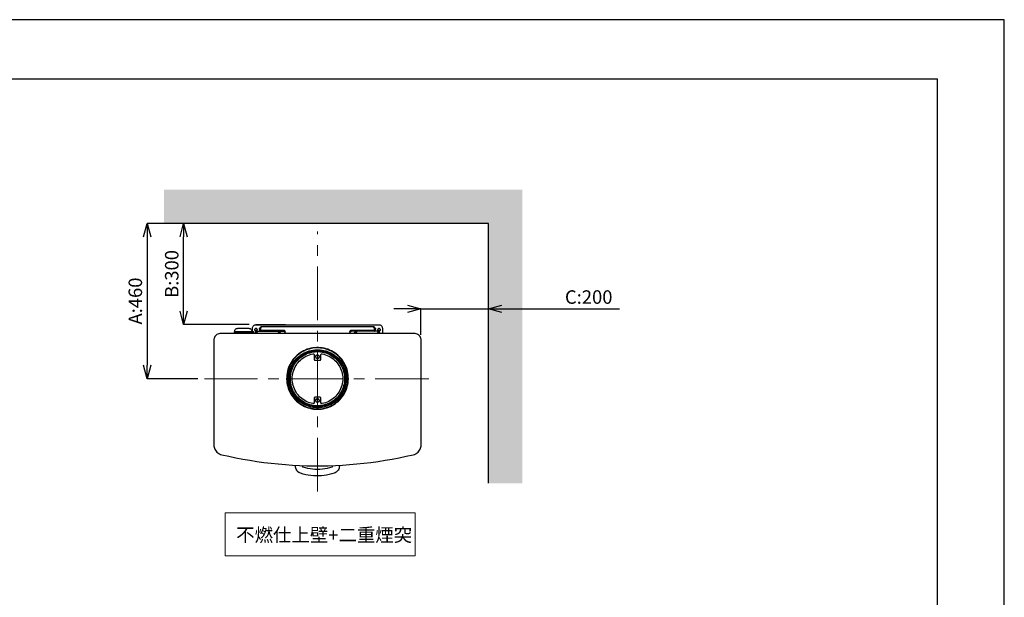
# Model space of a CAD drawing. Units: millimetres. Extents: x 261 to 6201, y 235 to 4435.
# Drawn here: x 3283 to 6201, y 2724 to 4435 of the extents above; entities that cross this region are included whole.
import ezdxf

# ---------------------------------------------------------------- set-up
doc = ezdxf.new("R2010")
doc.units = ezdxf.units.MM
doc.header["$LTSCALE"] = 5
doc.linetypes.add('CENTER', pattern=[50.8, 31.75, -6.35, 6.35, -6.35])
doc.layers.add('_0-2_', color=7, linetype='Continuous')
doc.layers.add('_0-2_3', color=7, linetype='Continuous')
for name, color, linetype, lineweight in [('中心線', 1, 'CENTER', 15), ('図面枠', 6, 'Continuous', 25), ('寸法線', 3, 'Continuous', 15), ('文字', 4, 'Continuous', 15), ('細線', 6, 'Continuous', 9)]:
    doc.layers.add(name, color=color, linetype=linetype, lineweight=lineweight)
doc.styles.add('japanese', font='romans.shx', dxfattribs={"bigfont": 'bigfont.shx'})
doc.dimstyles.new('KIHON', dxfattribs={"dimscale": 10, "dimtxt": 4, "dimasz": 4, "dimexe": 0, "dimexo": 2, "dimgap": 1, "dimtad": 1, "dimdec": 0, "dimdsep": 46, "dimtxsty": 'japanese', "dimblk": 'OPEN30', "dimcen": 2.5, "dimadec": 0, "dimazin": 0, "dimtfac": 1, "dimtdec": 0, "dimtmove": 0, "dimatfit": 0, "dimfxl": 1, "dimarcsym": 0})

# ---------------------------------------------------------------- blocks, each defined once
blk = doc.blocks.new('_Open30')
at = {"color": 0, "linetype": 'ByBlock', "lineweight": -2}
for p, q in [((-1, 0.268), (0, 0)), ((0, 0), (-1, -0.268)), ((0, 0), (-1, 0))]:
    blk.add_line(p, q, dxfattribs=at)
blk = doc.blocks.new('*D10')
at = {"layer": 'Defpoints', "color": 0, "linetype": 'Continuous'}
for p in [(3769.2, 3831.8), (3879.1, 3831.8), (3983.5, 3531.7)]:
    blk.add_point(p, dxfattribs=at)
at = {"layer": '寸法線', "color": 0, "linetype": 'Continuous', "lineweight": -2}
for p, q in [((3859.1, 3831.8), (3769.2, 3831.8)), ((3769.2, 3571.7), (3769.2, 3791.8)), ((3963.5, 3531.7), (3769.2, 3531.7))]:
    blk.add_line(p, q, dxfattribs=at)
at = {"layer": '寸法線', "color": 0, "linetype": 'Continuous', "lineweight": -2, "xscale": 40, "yscale": 40, "zscale": 40}
for p, rotation in [((3769.2, 3831.8), 90), ((3769.2, 3531.7), 270)]:
    blk.add_blockref('_Open30', p, dxfattribs=dict(at, rotation=rotation))
at = {"layer": '寸法線', "color": 0, "linetype": 'Continuous', "insert": (3739.2, 3681.8), "char_height": 40, "attachment_point": 5, "rotation": 90, "style": 'japanese'}
blk.add_mtext('B:300', dxfattribs=at)
blk = doc.blocks.new('*D11')
at = {"layer": 'Defpoints', "color": 0, "linetype": 'Continuous'}
for p in [(3879.1, 3831.8), (3661.3, 3371.4), (3831.4, 3371.4)]:
    blk.add_point(p, dxfattribs=at)
at = {"layer": '寸法線', "color": 0, "linetype": 'Continuous', "lineweight": -2}
for p, q in [((3859.1, 3831.8), (3661.3, 3831.8)), ((3661.3, 3791.8), (3661.3, 3411.4)), ((3811.4, 3371.4), (3661.3, 3371.4))]:
    blk.add_line(p, q, dxfattribs=at)
at = {"layer": '寸法線', "color": 0, "linetype": 'Continuous', "lineweight": -2, "xscale": 40, "yscale": 40, "zscale": 40}
for p, rotation in [((3661.3, 3831.8), 90), ((3661.3, 3371.4), 270)]:
    blk.add_blockref('_Open30', p, dxfattribs=dict(at, rotation=rotation))
at = {"layer": '寸法線', "color": 0, "linetype": 'Continuous', "insert": (3631.3, 3601.6), "char_height": 40, "attachment_point": 5, "rotation": 90, "style": 'japanese'}
blk.add_mtext('A:460', dxfattribs=at)
blk = doc.blocks.new('*D12')
at = {"layer": 'Defpoints', "color": 0, "linetype": 'Continuous'}
for p in [(4672.6, 3578.2), (4472.6, 3481), (4672.6, 3395.8)]:
    blk.add_point(p, dxfattribs=at)
at = {"layer": '寸法線', "color": 0, "linetype": 'Continuous', "lineweight": -2}
for p, q in [((4432.6, 3578.2), (4392.6, 3578.2)), ((4472.6, 3501), (4472.6, 3578.2)), ((4472.6, 3578.2), (4672.6, 3578.2)), ((4672.6, 3415.8), (4672.6, 3578.2)), ((4712.6, 3578.2), (5060.5, 3578.2))]:
    blk.add_line(p, q, dxfattribs=at)
at = {"layer": '寸法線', "color": 0, "linetype": 'Continuous', "lineweight": -2, "xscale": 40, "yscale": 40, "zscale": 40}
blk.add_blockref('_Open30', (4472.6, 3578.2), dxfattribs=at)
at = {"layer": '寸法線', "color": 0, "linetype": 'Continuous', "lineweight": -2, "xscale": 40, "yscale": 40, "zscale": 40, "rotation": 180}
blk.add_blockref('_Open30', (4672.6, 3578.2), dxfattribs=at)
at = {"layer": '寸法線', "color": 0, "linetype": 'Continuous', "insert": (4969.6, 3608.2), "char_height": 40, "attachment_point": 5, "style": 'japanese'}
blk.add_mtext('C:200', dxfattribs=at)

msp = doc.modelspace()

# ---------------------------------------------------------------- hatches: boundary and pattern name
at = {"layer": '細線'}
h = msp.add_hatch(dxfattribs=at)
h.set_pattern_fill('DOTS', color=256, scale=2, style=0)
h.set_pattern_definition([(0, (1395.5854, -6788.0733), (1.5875, 3.175), [0, -3.175])])
h.paths.add_polyline_path([(4772.6121751, 3931.7684454), (3710.6121754, 3931.7684454), (3710.6121754, 3831.7684454), (4672.6121751, 3831.7684454), (4672.6121751, 3061.7262826), (4772.6121751, 3061.7262826)])

# ---------------------------------------------------------------- linework, layer by layer
at = {"layer": '_0-2_', "color": 5, "linetype": 'Continuous'}
for p, q in [((3977.0545621, 3509.9008647), (3921.3345771, 3509.9008647)), ((3977.0545621, 3508.4052985), (3921.3345771, 3508.4052985)), ((3973.5587449, 3521.3941717), (3973.7491285, 3523.3878525)), ((3994.0407286, 3518.3834815), (3994.0407286, 3512.395716)), ((3997.0356809, 3512.398772), (3997.0356809, 3518.3834815)), ((3997.1088701, 3520.5024549), (3997.1088701, 3512.8522702)), ((4330.7240318, 3525.3925346), (4001.0493234, 3525.3925346)), ((4334.2569784, 3514.6247025), (4266.4626635, 3514.6210354)), ((4334.2649238, 3512.5008396), (4266.4626635, 3512.5008396)), ((4342.8494554, 3512.398772), (4268.4844588, 3512.398772)), ((4334.7353824, 3518.3834815), (4334.7353824, 3512.395716)), ((4337.7344601, 3512.398772), (4337.7344601, 3518.3834815)), ((4168.7686373, 3441.322314), (4162.9937166, 3441.322314)), ((4168.7765827, 3301.4492874), (4163.0007452, 3301.4492874))]:
    msp.add_line(p, q, dxfattribs=at)
for points in [[(3973.7491285, 3523.3878525), (3974.3198212, 3525.2702979), (3975.2411804, 3526.9926132), (3976.4827998, 3528.5046813), (3977.994868, 3529.7466064), (3979.7272678, 3530.66766), (3981.5997815, 3531.2385054), (3983.5424284, 3531.4285835)], [(3973.7491285, 3523.3365131), (3974.3198212, 3525.2189585), (3975.2411804, 3526.9412738), (3976.4827998, 3528.463732), (3977.994868, 3529.6952669), (3979.7272678, 3530.6267107), (3981.5997815, 3531.187166), (3983.5424284, 3531.3876342)], [(3983.5464011, 3531.3870231), (4348.220995, 3531.3870231)], [(4070.9673484, 3531.4316395), (3983.5483875, 3531.4316395)], [(4348.2237453, 3531.4316395), (4350.1663923, 3531.2409502), (4352.0489905, 3530.6701047), (4353.7713058, 3529.7490511), (4355.2934584, 3528.5071261), (4356.5251461, 3526.9950579), (4357.4564371, 3525.2629637), (4358.017198, 3523.3902973), (4358.2074289, 3521.4479559)], [(4348.2237453, 3531.3870231), (4350.1663923, 3531.1865548), (4352.0489905, 3530.6254883), (4353.7713058, 3529.7044347), (4355.2934584, 3528.4625097), (4356.5251461, 3526.9406626), (4357.4564371, 3525.2183473), (4358.017198, 3523.3359019), (4358.2074289, 3521.3929494)], [(3878.871682, 3505.4062208), (3876.0278448, 3505.2057526), (3873.2341247, 3504.594569), (3870.5704339, 3503.6032292), (3868.0670261, 3502.2317333), (3865.7839498, 3500.5289759), (3863.7711696, 3498.5065695), (3862.0589388, 3496.2335778), (3860.697069, 3493.7301699), (3859.6956447, 3491.0562418), (3859.0847667, 3488.2723006), (3858.8846041, 3485.4284635)], [(4452.9053189, 3505.4062208), (3878.8696956, 3505.4062208)], [(3921.3315212, 3509.9008647), (3919.8295376, 3509.9008647)], [(3921.3315212, 3508.4052985), (3919.8295376, 3508.4052985)], [(3919.8313711, 3508.4052985), (3919.8313711, 3509.8971976)], [(3920.8347818, 3512.398772), (3920.9851329, 3513.960346), (3921.435728, 3515.4626352), (3922.1766353, 3516.8445212), (3923.1780596, 3518.0558871), (3924.3796464, 3519.0472268), (3925.771617, 3519.7885925), (3927.2636689, 3520.2390348), (3928.8257013, 3520.3991649)], [(3920.8347818, 3509.9008647), (3920.8347818, 3512.4042726)], [(3920.8347818, 3505.4062208), (3920.8347818, 3508.3997979)], [(3928.3240724, 3510.4020352), (3963.563296, 3510.4020352)], [(3928.3240724, 3509.9008647), (3928.3240724, 3510.4014241)], [(3963.0685429, 3520.396109), (3928.8208118, 3520.396109)], [(3942.3943419, 3508.4052985), (3942.3943419, 3509.8971976)], [(3942.5865592, 3508.4052985), (3942.5865592, 3509.8971976)], [(3954.5759944, 3509.9008647), (3954.5759944, 3508.4083545)], [(3954.7671421, 3508.4052985), (3954.7671421, 3509.8971976)], [(3963.0685429, 3520.396109), (3964.6207964, 3520.2353677), (3966.12278, 3519.7849254), (3967.504666, 3519.0441709), (3968.7163375, 3518.0528312), (3969.7076772, 3516.8408541), (3970.4487373, 3515.4589681), (3970.9092641, 3513.9572901), (3971.0594625, 3512.3951049)], [(3963.5661991, 3510.4020352), (3963.5661991, 3509.9008647)], [(3971.0603792, 3509.9008647), (3971.0603792, 3512.4042726)], [(3971.0603792, 3505.4062208), (3971.0603792, 3508.3997979)], [(3973.5587449, 3509.9008647), (3973.5587449, 3521.3960053)], [(3973.5587449, 3505.4062208), (3973.5587449, 3508.3997979)], [(3977.0545621, 3508.4052985), (3977.0545621, 3509.8971976)], [(3981.3915207, 3513.0930765), (3982.4630783, 3512.6022961), (3983.6246326, 3512.4519449), (3984.786187, 3512.642023), (3985.8375755, 3513.1829205), (3986.6788697, 3514.00374), (3987.2495624, 3515.0256389), (3987.4899103, 3516.1771088), (3987.3797445, 3517.3487477), (3986.9291494, 3518.4403215), (3986.1781576, 3519.3412061), (3985.1967496, 3519.9823377), (3984.0552115, 3520.3123768), (3982.8835726, 3520.2928189), (3981.7620507, 3519.9120516), (3980.8008118, 3519.240972), (3980.0997842, 3518.2997493), (3979.6792899, 3517.1983965), (3979.6192411, 3516.0267576), (3979.8996216, 3514.8752878), (3980.5103468, 3513.8735579), (3981.3915207, 3513.0930765)], [(3981.6618166, 3513.5092925), (3980.8307597, 3514.279995), (3980.2900151, 3515.2811137), (3980.0997842, 3516.3928566), (3980.2900151, 3517.5143784), (3980.8307597, 3518.5161083), (3981.6618166, 3519.2868108), (3982.7032734, 3519.7372531), (3983.8348798, 3519.8277082), (3984.9363854, 3519.5569539), (3985.8776081, 3518.9366026), (3986.5786356, 3518.0351068), (3986.9491656, 3516.963702), (3986.9491656, 3515.8324013), (3986.5786356, 3514.7609965), (3985.8776081, 3513.8595007), (3984.9363854, 3513.2385382), (3983.8348798, 3512.9580049), (3982.7032734, 3513.0484601), (3981.6618166, 3513.5092925)], [(3981.6237704, 3505.3952195), (3981.6639557, 3505.9153367), (3981.7339363, 3506.4360651), (3981.9542679, 3507.3277819), (3982.3348825, 3508.2885625), (3982.5950939, 3508.7793429), (3982.9456077, 3509.3300193), (3983.3761865, 3509.8709167), (3983.9169312, 3510.4319832), (3984.2274124, 3510.7119053), (3984.7481408, 3511.1024516), (3985.3388497, 3511.4630499), (3986.0398773, 3511.8138693), (3986.4203391, 3511.9636093), (3987.0411488, 3512.1542985), (3987.6621113, 3512.2942596), (3988.2928527, 3512.3743246), (3988.923747, 3512.3944937)], [(3984.6118469, 3505.3952195), (3984.6320159, 3505.6549725), (3984.7019965, 3506.0559089), (3984.8022306, 3506.4464552), (3984.9423444, 3506.8070535), (3985.112559, 3507.1572617), (3985.322959, 3507.5080811), (3985.5631541, 3507.8381202), (3985.8336028, 3508.1284324), (3986.123915, 3508.3887966), (3986.3842792, 3508.5892648)], [(3988.920691, 3512.398772), (3988.7405447, 3512.3786029), (3988.5802618, 3512.3180957), (3988.3700146, 3512.1983038), (3987.9594521, 3511.7973673), (3987.7492049, 3511.5272242), (3987.5488895, 3511.1965739), (3987.3386424, 3510.8164177), (3987.1283952, 3510.4154813), (3986.9280798, 3509.965039), (3986.7178327, 3509.4644797), (3986.5074327, 3508.9437513), (3986.3072701, 3508.3930749), (3986.1069547, 3507.8320083), (3985.8967075, 3507.2312149), (3985.6863076, 3506.6206425), (3985.486145, 3505.99968), (3985.2858296, 3505.3988866)], [(3988.920691, 3512.398772), (4048.8623667, 3512.398772)], [(3994.0407286, 3518.3822591), (3994.2511285, 3520.0844053), (3994.8618537, 3521.6765385)], [(3997.0356809, 3518.3822591), (3994.0416454, 3518.3822591)], [(3997.1088701, 3520.4798411), (3996.1876637, 3520.9700103), (3994.8558947, 3521.6710379)], [(3994.8577282, 3521.6753162), (3996.1094322, 3523.3475144), (3997.2311068, 3524.2587891), (3998.4326937, 3524.8895305), (3999.7345147, 3525.2696867), (4001.0462674, 3525.3900899)], [(3997.0356809, 3518.3822591), (3997.1058142, 3518.6621812)], [(3997.1088701, 3520.5018437), (3997.1690717, 3521.5830274), (3997.5194327, 3522.2137689), (3998.0502456, 3522.7943933)], [(3997.1088701, 3512.8565485), (3997.1189546, 3512.7862623), (3997.1389709, 3512.7159762), (3997.1890879, 3512.6560802), (3997.2592213, 3512.6059632), (3997.3292018, 3512.5656251), (3997.4094196, 3512.5258981), (3997.5095009, 3512.5057291), (3997.5996505, 3512.5057291)], [(4065.3056494, 3514.6210354), (3997.5044587, 3514.6210354), (3997.4143091, 3514.6509834), (3997.334244, 3514.6809314), (3997.254179, 3514.7206583), (3997.1941302, 3514.7811655), (3997.1440132, 3514.8410615), (3997.1139124, 3514.9009575), (3997.1139124, 3514.9712436)], [(4065.3056494, 3512.5008396), (3997.6036232, 3512.5008396)], [(4001.0441283, 3525.3925346), (3999.982808, 3525.2220144), (3999.2316634, 3524.8216892), (3998.8712179, 3524.4910389), (3998.5608895, 3524.0405966), (3998.0500928, 3522.7986716)], [(4048.8672561, 3512.398772), (4049.5983845, 3512.3584339), (4050.038895, 3512.2985379), (4050.7698706, 3512.1182387), (4051.7411941, 3511.7478615), (4052.2519907, 3511.4673282), (4052.7626346, 3511.1366779), (4053.233246, 3510.7565217), (4053.7739906, 3510.2357933), (4054.0644556, 3509.905143), (4054.4249011, 3509.4143626), (4054.7353824, 3508.8936342), (4055.0657271, 3508.2127757), (4055.22601, 3507.7922814), (4055.3962246, 3507.2012669), (4055.5063904, 3506.6004735), (4055.5765238, 3505.8493289), (4055.5864555, 3505.3988866)], [(4048.8672561, 3512.398772), (4066.4852337, 3512.398772)], [(4051.8623612, 3505.3952195), (4051.7022311, 3505.9960129), (4051.5320165, 3506.5968064), (4051.3717336, 3507.2073787), (4051.0313044, 3508.3588486), (4050.8710215, 3508.879577), (4050.7008068, 3509.4100843), (4050.5305922, 3509.9008647), (4050.3603776, 3510.3519182), (4050.2002475, 3510.7522434), (4050.0298801, 3511.1330108), (4049.8596655, 3511.4630499), (4049.6995354, 3511.7435832), (4049.5293207, 3511.9739994), (4049.3589533, 3512.1640775), (4049.1988232, 3512.2942596), (4049.0286086, 3512.3743246), (4048.8683257, 3512.3944937)], [(4050.8980663, 3508.7891218), (4050.9182354, 3508.7689528), (4051.2085476, 3508.5483155), (4051.4789963, 3508.3081203), (4051.7191915, 3508.0477561), (4051.9395231, 3507.747665), (4052.129754, 3507.4371838), (4052.2900369, 3507.1065335), (4052.4101345, 3506.7661042), (4052.5002841, 3506.4354539), (4052.5704174, 3506.0852457), (4052.6005182, 3505.7344263), (4052.6005182, 3505.3939971)], [(4070.0210834, 3507.2391603), (4069.7407029, 3508.0801489), (4069.0899452, 3509.2817358), (4068.2187031, 3510.3531406), (4067.1673145, 3511.2240771), (4065.9655748, 3511.8652087), (4064.6538221, 3512.2655339), (4063.2820206, 3512.395716)], [(4070.2915321, 3510.903817), (4070.2514996, 3511.6244024), (4069.9911354, 3512.3052609), (4069.5506248, 3512.9561714), (4068.9298151, 3513.5172379), (4068.1586543, 3513.9774591), (4067.2774804, 3514.3282785), (4066.3061569, 3514.5483046), (4065.3048854, 3514.6185907)], [(4065.3056494, 3512.5008396), (4066.3070737, 3512.4305535), (4067.2783971, 3512.2099162), (4068.159571, 3511.869487), (4068.9307319, 3511.3988756), (4069.5515416, 3510.8384203), (4069.9920522, 3510.1972888), (4070.2024521, 3509.6667814)], [(4069.8849423, 3505.4062208), (4070.2955048, 3510.9032058)], [(4266.4635803, 3514.6210354), (4265.4623088, 3514.5507493), (4264.5009171, 3514.330112), (4263.6098114, 3513.9799039), (4262.8386506, 3513.5190714), (4262.2279254, 3512.948226), (4261.7773303, 3512.3077056), (4261.5268978, 3511.616457), (4261.4769336, 3510.9056505)], [(4261.4787671, 3510.903817), (4261.8893297, 3505.4062208)], [(4261.5689167, 3509.6704485), (4261.7793166, 3510.1905657), (4262.2198272, 3510.8414762), (4262.8407897, 3511.4025428), (4263.6117978, 3511.8633752), (4264.4929717, 3512.2135833), (4265.4642952, 3512.4238305), (4266.4657194, 3512.5038955)], [(4268.4832364, 3512.398772), (4267.1215194, 3512.2581997), (4265.8096139, 3511.8676534), (4264.608027, 3511.2167429), (4263.5465539, 3510.3555853), (4262.6754645, 3509.2841805), (4262.0344858, 3508.0825936), (4261.7541053, 3507.241605)], [(4268.4832364, 3512.398772), (4265.2890383, 3512.398772)], [(4276.1867469, 3505.3952195), (4276.1867469, 3505.6953106), (4276.2568802, 3506.5968064), (4276.316929, 3506.8968975), (4276.5473452, 3507.7880031), (4277.0280411, 3508.879577), (4277.1881712, 3509.1601102), (4277.5186687, 3509.6606696), (4277.8991305, 3510.1312809), (4278.5300247, 3510.7522434), (4278.7602881, 3510.9527116), (4279.2510685, 3511.3126988), (4279.7716441, 3511.6134011), (4280.572753, 3511.9739994), (4280.8531334, 3512.0742335), (4281.4439951, 3512.2343636), (4282.0247723, 3512.3443766), (4282.9059462, 3512.3944937)], [(4279.1748234, 3505.3952195), (4279.1748234, 3505.7955447), (4279.2150087, 3506.1757009), (4279.2849892, 3506.5362992), (4279.395155, 3506.8871186), (4279.5253371, 3507.2171577), (4279.7056363, 3507.5575869), (4279.9059517, 3507.8680682), (4280.1362151, 3508.1388225), (4280.3864948, 3508.3991867), (4280.6668752, 3508.6393818), (4280.8772752, 3508.7793429)], [(4282.9039599, 3512.398772), (4282.8238948, 3512.3883818), (4282.5736152, 3512.2985379), (4282.4935501, 3512.2380307), (4282.2331859, 3511.9776665), (4281.9126201, 3511.4673282), (4281.8226234, 3511.3071981), (4281.6522559, 3510.9465998), (4281.4921258, 3510.5560535), (4281.2418462, 3509.905143), (4281.1616283, 3509.6649479), (4280.9914137, 3509.1539984), (4280.8211991, 3508.6234911), (4280.5709194, 3507.7922814), (4280.4907016, 3507.5019692), (4280.320487, 3506.9011758), (4280.1603569, 3506.3003823), (4279.9099244, 3505.3988866)], [(4333.7250959, 3522.7974492), (4333.1443187, 3524.1188281), (4332.5335936, 3524.8296346), (4331.8226343, 3525.200623), (4330.7211287, 3525.3907011)], [(4330.7240318, 3525.3925346), (4331.0846301, 3525.3821445), (4333.4578559, 3524.8314681), (4335.4304509, 3523.5699852), (4336.912571, 3521.6771497)], [(4334.6673882, 3520.5018437), (4334.6073394, 3521.5830274), (4334.2468939, 3522.2137689), (4333.7261655, 3522.7943933)], [(4334.6673882, 3514.9755219), (4334.6574565, 3514.9052358), (4334.6273557, 3514.8453398), (4334.5873231, 3514.7750537), (4334.5171898, 3514.7249366), (4334.4371248, 3514.6845985), (4334.3570597, 3514.6448716), (4334.2569784, 3514.6247025)], [(4334.2649238, 3512.5008396), (4334.445223, 3512.5607356), (4334.5152035, 3512.6004625), (4334.5853368, 3512.6609697), (4334.6253693, 3512.7208657), (4334.6554701, 3512.7911518), (4334.6654018, 3512.8510478)], [(4334.6673882, 3512.8565485), (4334.6673882, 3520.5024549)], [(4334.6673882, 3518.6634035), (4334.7375215, 3518.3828703)], [(4334.6893908, 3520.4908424), (4336.9124182, 3521.6722602)], [(4334.7353824, 3518.3822591), (4337.7295707, 3518.3822591)], [(4336.9104319, 3521.6753162), (4337.5213099, 3520.0825718), (4337.731557, 3518.3804255)], [(4342.8494554, 3512.398772), (4343.3802683, 3512.3786029), (4343.921013, 3512.3180957), (4344.5519072, 3512.1983038), (4345.7634259, 3511.7973673), (4346.3342713, 3511.5272242), (4346.8851005, 3511.1965739), (4347.3957444, 3510.8164177), (4347.8764403, 3510.4154813), (4348.3169508, 3509.965039), (4348.7175816, 3509.4644797), (4349.0780272, 3508.9437513), (4349.3885084, 3508.3930749), (4349.6387881, 3507.8320083), (4349.8490352, 3507.2312149), (4350.0093181, 3506.6206425), (4350.0994677, 3505.99968), (4350.1494319, 3505.3988866)], [(4346.486456, 3505.3952195), (4346.3162414, 3505.9153367), (4346.1360951, 3506.4360651), (4345.9256951, 3507.0570276), (4345.5152853, 3508.2390566), (4345.3149699, 3508.7793429), (4345.1047228, 3509.3202403), (4344.9044074, 3509.8311898), (4344.704092, 3510.2816321), (4344.4938448, 3510.7119053), (4344.2835977, 3511.0926727), (4344.0832822, 3511.4428809), (4343.8730351, 3511.7234141), (4343.6727197, 3511.9636093), (4343.4624725, 3512.1542985), (4343.2520726, 3512.2942596), (4343.05191, 3512.3743246), (4342.8515946, 3512.3944937)], [(4346.0648922, 3513.0930765), (4347.1364498, 3512.6022961), (4348.2980041, 3512.4519449), (4349.4595585, 3512.642023), (4350.510947, 3513.1829205), (4351.3522412, 3514.00374), (4351.9229339, 3515.0256389), (4352.1632818, 3516.1771088), (4352.053116, 3517.3487477), (4351.6025209, 3518.4403215), (4350.8515291, 3519.3412061), (4349.8701211, 3519.9823377), (4348.7285829, 3520.3123768), (4347.556944, 3520.2928189), (4346.4455067, 3519.9120516), (4345.484115, 3519.240972), (4344.763224, 3518.2997493), (4344.3625931, 3517.1983965), (4344.2926126, 3516.0267576), (4344.5729931, 3514.8752878), (4345.1837183, 3513.8735579), (4346.0648922, 3513.0930765)], [(4346.3351881, 3513.5092925), (4345.5041312, 3514.279995), (4344.9633866, 3515.2811137), (4344.7731557, 3516.3928566), (4344.9633866, 3517.5143784), (4345.5041312, 3518.5161083), (4346.3351881, 3519.2868108), (4347.3766449, 3519.7372531), (4348.5082513, 3519.8277082), (4349.6097569, 3519.5569539), (4350.5610641, 3518.9366026), (4351.2520071, 3518.0351068), (4351.6225371, 3516.963702), (4351.6225371, 3515.8324013), (4351.2520071, 3514.7609965), (4350.5610641, 3513.8595007), (4349.6097569, 3513.2385382), (4348.5082513, 3512.9580049), (4347.3766449, 3513.0484601), (4346.3351881, 3513.5092925)], [(4345.3869368, 3508.5929319), (4345.4071058, 3508.5727628), (4346.017831, 3508.0520344), (4346.5185432, 3507.4109029), (4346.8690569, 3506.7098753), (4347.0693724, 3506.0491859), (4347.1593691, 3505.3982754)], [(4358.2124712, 3521.3941717), (4358.2124712, 3505.4019425)], [(4472.8855209, 3485.4260187), (4472.6853583, 3488.2698559), (4472.0744803, 3491.0531859), (4471.0831406, 3493.727114), (4469.711339, 3496.2305219), (4467.9989555, 3498.5035136), (4465.9861752, 3500.5265312), (4463.703099, 3502.2384563), (4461.1996911, 3503.6001733), (4458.5360003, 3504.6019032), (4455.7422802, 3505.2026966), (4452.9083748, 3505.4031648)], [(3858.8855209, 3485.4260187), (3858.8855209, 3175.7038562)], [(4472.8855209, 3175.7038562), (4472.8855209, 3485.4254076)], [(4165.8846148, 3280.9667962), (4171.5724419, 3281.1464841), (4177.2301682, 3281.6672125), (4182.8477092, 3282.5485392), (4188.3952696, 3283.7800741), (4193.862765, 3285.3526494), (4199.2200946, 3287.2650428), (4204.4472421, 3289.4983076), (4209.5341229, 3292.0518325), (4214.4307728, 3294.9256177), (4219.1572082, 3298.089715), (4223.6733963, 3301.5545146), (4227.9692529, 3305.2796785), (4232.0146769, 3309.2652065), (4235.8098213, 3313.5007087), (4239.3346697, 3317.966627), (4242.5791377, 3322.6330135), (4245.5230561, 3327.4998683), (4248.1667306, 3332.5366321), (4250.4799076, 3337.723747), (4252.4725189, 3343.0612131), (4254.1248536, 3348.4983021), (4255.4465381, 3354.0258463), (4256.4079299, 3359.6334555), (4257.0287396, 3365.2814029), (4257.2991883, 3370.9690772), (4257.2090387, 3376.6469725), (4256.7683754, 3382.3144777), (4255.9672665, 3387.942256), (4254.8257284, 3393.5199173), (4253.343761, 3399.0071234), (4251.5212116, 3404.3947065), (4249.3583858, 3409.6514964), (4246.8849259, 3414.7689364), (4244.0912058, 3419.7256351), (4240.9969362, 3424.4916446), (4237.6123544, 3429.057797), (4233.9473921, 3433.4143135), (4230.0220657, 3437.5294125), (4225.8463067, 3441.3951485), (4221.4402844, 3444.9797401), (4216.8240149, 3448.3045788), (4212.00743, 3451.3183249), (4207.0106987, 3454.03198), (4201.8536846, 3456.4351538), (4196.5564038, 3458.5082884), (4191.1390255, 3460.2403827), (4185.6314975, 3461.6522167), (4180.0439046, 3462.7040636), (4174.4063473, 3463.4050912), (4168.7286048, 3463.7552994), (4163.0407777, 3463.7552994), (4157.3731197, 3463.4050912), (4151.7254779, 3462.7040636), (4146.1378849, 3461.6522167), (4140.630357, 3460.2403827), (4135.2129787, 3458.5082884), (4129.9156979, 3456.4351538), (4124.7586837, 3454.03198), (4119.7619525, 3451.3183249), (4114.9453676, 3448.3045788), (4110.3290981, 3444.9797401), (4105.9230757, 3441.3951485), (4101.7473168, 3437.5294125), (4097.8219904, 3433.4143135), (4094.1570281, 3429.057797), (4090.7724463, 3424.4916446), (4087.6781767, 3419.7256351), (4084.8844566, 3414.7689364), (4082.4109967, 3409.6514964), (4080.2581026, 3404.3947065), (4078.4256214, 3399.0071234), (4076.9436541, 3393.5199173), (4075.802116, 3387.942256), (4075.0109388, 3382.3144777), (4074.5704283, 3376.6469725), (4074.4802787, 3370.9690772), (4074.7406429, 3365.2814029), (4075.3614526, 3359.6334555), (4076.3327761, 3354.0258463), (4077.6445288, 3348.4983021), (4079.2968636, 3343.0612131), (4081.2894748, 3337.723747), (4083.6026518, 3332.5366321), (4086.2463264, 3327.4998683), (4089.1902448, 3322.6330135), (4092.4347128, 3317.966627), (4095.9595612, 3313.5007087), (4099.7547056, 3309.2652065), (4103.8102142, 3305.2796785), (4108.0959861, 3301.5545146), (4112.6121743, 3298.089715), (4117.3386096, 3294.9256177), (4122.2453441, 3292.0518325), (4127.3221404, 3289.4983076), (4132.5492879, 3287.2650428), (4137.9066174, 3285.3526494), (4143.3741129, 3283.7800741), (4148.9216733, 3282.5485392), (4154.5392143, 3281.6672125), (4160.1969406, 3281.1464841), (4165.8846148, 3280.9667962)], [(4201.9487236, 3455.3044642), (4196.7316607, 3457.3867666), (4191.3844157, 3459.139641), (4185.9369365, 3460.5514751), (4180.4194769, 3461.6326588), (4174.8419684, 3462.3538554), (4169.2242747, 3462.7444017), (4163.6065809, 3462.7743497), (4157.9888871, 3462.4638685), (4152.4113787, 3461.7927889), (4146.87375, 3460.7818913), (4141.4163391, 3459.4299532), (4136.0490778, 3457.7375859), (4130.8019141, 3455.7249585), (4125.695017, 3453.3816807), (4120.7282337, 3450.7279216), (4115.9516813, 3447.7636813), (4111.3554281, 3444.5195189), (4106.9795065, 3440.9844332), (4102.8338484, 3437.1895944), (4098.9186065, 3433.1441704), (4095.2735077, 3428.8683301), (4091.8990104, 3424.3620737), (4088.8148253, 3419.6657391), (4086.0209524, 3414.7891054), (4083.5375608, 3409.7419515), (4081.3745822, 3404.5450577), (4079.542101, 3399.2277606), (4078.0401174, 3393.8102295), (4076.878563, 3388.3028543), (4076.0574379, 3382.7453622), (4075.5967583, 3377.1377529), (4075.4665762, 3371.5099746), (4075.6969924, 3365.8925865), (4076.2777696, 3360.3045351), (4077.198976, 3354.757433), (4078.4706962, 3349.2696158), (4080.0729139, 3343.8826438), (4082.0155609, 3338.6050737), (4084.2786209, 3333.4485179), (4086.8521621, 3328.46126), (4089.7360317, 3323.6249645), (4092.9204509, 3318.9885259), (4096.3750133, 3314.5525556), (4100.1101088, 3310.3366113), (4104.0956369, 3306.3816425), (4108.3213601, 3302.6662575), (4112.7674149, 3299.211848), (4117.4137852, 3296.0575296), (4122.2502336, 3293.1935234), (4127.2570494, 3290.6302195), (4132.4142163, 3288.3871758), (4137.7014126, 3286.4741713), (4143.0986219, 3284.8820381), (4148.5861335, 3283.6303341), (4154.133694, 3282.7294496), (4159.7313715, 3282.168383), (4165.3489124, 3281.9679148), (4170.9766907, 3282.1084871), (4176.5742154, 3282.5992675), (4182.1417922, 3283.4402561), (4187.6393883, 3284.6216739), (4193.0466822, 3286.1441322), (4198.3538947, 3287.9966295), (4203.5509414, 3290.1791661), (4208.5777734, 3292.682574), (4213.4544071, 3295.4866842), (4218.1408099, 3298.6006645), (4222.6268973, 3301.9853991), (4226.8928058, 3305.6506669), (4230.9282981, 3309.5659088), (4234.7034262, 3313.741515), (4238.2181901, 3318.1273683), (4241.4525735, 3322.7338588), (4244.3966448, 3327.5304275), (4247.0302348, 3332.4969051), (4249.3533435, 3337.613734), (4251.3560393, 3342.871135), (4253.0183058, 3348.2385491), (4254.3601593, 3353.7055861), (4255.3414145, 3359.2435204), (4255.9823933, 3364.8309606), (4256.28279, 3370.4483488), (4256.232673, 3376.0663481), (4255.8321949, 3381.6739574), (4255.0711186, 3387.2516186), (4253.9796975, 3392.7687727), (4252.5376099, 3398.2064729), (4250.7651776, 3403.543939), (4248.6624005, 3408.7610019), (4246.2491422, 3413.8374926), (4243.5153181, 3418.7446855), (4240.4812501, 3423.4911371), (4237.156717, 3428.0267303), (4233.5618881, 3432.3526876), (4229.6966104, 3436.4384498), (4225.5909848, 3440.2840168), (4221.2550958, 3443.8686084), (4216.7089596, 3447.173278), (4211.9623552, 3450.1870241), (4207.0357573, 3452.9006792), (4201.9487236, 3455.3044642)], [(4251.908702, 3371.3870231), (4251.7285557, 3365.8692578), (4251.1977427, 3360.3814405), (4250.3165688, 3354.9443515), (4249.0949657, 3349.5671585), (4247.5228487, 3344.2798095), (4245.6202343, 3339.1024734), (4243.3871223, 3334.0559307), (4240.8436819, 3329.1695181), (4237.9798285, 3324.4530145), (4234.8255101, 3319.9369791), (4231.3908113, 3315.6208008), (4227.6757319, 3311.5454287), (4223.7204575, 3307.7102518), (4219.5246823, 3304.1354392), (4215.0986437, 3300.8307696), (4210.4724425, 3297.8268024), (4205.6758738, 3295.1229263), (4200.699006, 3292.7295314), (4195.5921089, 3290.6570079), (4190.3649615, 3288.9243025), (4185.027801, 3287.5228586), (4179.6203543, 3286.4710117), (4174.1429272, 3285.7602052), (4168.6454838, 3285.4093858), (4163.1278714, 3285.4093858), (4157.6203434, 3285.7602052), (4152.1629326, 3286.4710117), (4146.7455542, 3287.5228586), (4141.4083937, 3288.9243025), (4136.1812462, 3290.6570079), (4131.0642646, 3292.7295314), (4126.0974813, 3295.1229263), (4121.290981, 3297.8268024), (4116.664627, 3300.8307696), (4112.2586046, 3304.1354392), (4108.0528977, 3307.7102518), (4104.0976232, 3311.5454287), (4100.3825439, 3315.6208008), (4096.9478451, 3319.9369791), (4093.7935267, 3324.4530145), (4090.9296733, 3329.1695181), (4088.3862328, 3334.0559307), (4086.1531209, 3339.1024734), (4084.2505064, 3344.2798095), (4082.6783895, 3349.5671585), (4081.4467018, 3354.9443515), (4080.5754596, 3360.3814405), (4080.0447995, 3365.8692578), (4079.8645004, 3371.3870231), (4080.0447995, 3376.8943982), (4080.5754596, 3382.3816043), (4081.4467018, 3387.8290834), (4082.6783895, 3393.2062764), (4084.2505064, 3398.4936255), (4086.1531209, 3403.6709615), (4088.3862328, 3408.7077253), (4090.9296733, 3413.5941379), (4093.7935267, 3418.3106415), (4096.9478451, 3422.8364558), (4100.3825439, 3427.1428552), (4104.0976232, 3431.2280062), (4108.0528977, 3435.0631831), (4112.2586046, 3438.6379958), (4116.664627, 3441.9328864), (4121.290981, 3444.9466326), (4126.0974813, 3447.6505087), (4131.0642646, 3450.0439035), (4136.1812462, 3452.116427), (4141.4083937, 3453.8491324), (4146.7455542, 3455.2511875), (4152.1629326, 3456.3024232), (4157.6203434, 3457.0132297), (4163.1278714, 3457.3640491), (4168.6454838, 3457.3640491), (4174.1429272, 3457.0132297), (4179.6203543, 3456.3024232), (4185.027801, 3455.2511875), (4190.3649615, 3453.8491324), (4195.5921089, 3452.116427), (4200.699006, 3450.0439035), (4205.6758738, 3447.6505087), (4210.4724425, 3444.9466326), (4215.0986437, 3441.9328864), (4219.5246823, 3438.6379958), (4223.7204575, 3435.0631831), (4227.6757319, 3431.2280062), (4231.3908113, 3427.1428552), (4234.8255101, 3422.8364558), (4237.9798285, 3418.3106415), (4240.8436819, 3413.5941379), (4243.3871223, 3408.7077253), (4245.6202343, 3403.6709615), (4247.5228487, 3398.4936255), (4249.0949657, 3393.2062764), (4250.3165688, 3387.8290834), (4251.1977427, 3382.3816043), (4251.7285557, 3376.8943982), (4251.908702, 3371.3870231)], [(4249.1910743, 3371.3870231), (4249.0109279, 3365.9395439), (4248.480115, 3360.5116226), (4247.5890094, 3355.1344296), (4246.3573217, 3349.8171326), (4244.7651885, 3344.6104598), (4242.8425578, 3339.5034099), (4240.5995141, 3334.536321), (4238.0259729, 3329.7299734), (4235.1520349, 3325.103925), (4231.9777003, 3320.6679547), (4228.5130534, 3316.4617894), (4224.7878896, 3312.4762613), (4220.8124461, 3308.7517086), (4216.5968074, 3305.2966879), (4212.1707688, 3302.1222005), (4207.5344831, 3299.2386364), (4202.7379144, 3296.6747213), (4197.7611994, 3294.4218987), (4192.6642341, 3292.4991152), (4187.4471711, 3290.9173721), (4182.1398058, 3289.6852261), (4176.7626128, 3288.7941204), (4171.3351499, 3288.2538341), (4165.8876708, 3288.0833139), (4160.4403444, 3288.2538341), (4155.0128815, 3288.7941204), (4149.6356885, 3289.6852261), (4144.3283232, 3290.9173721), (4139.1112603, 3292.4991152), (4134.0043632, 3294.4218987), (4129.0375799, 3296.6747213), (4124.2310795, 3299.2386364), (4119.6047255, 3302.1222005), (4115.1786869, 3305.2966879), (4110.9529637, 3308.7517086), (4106.9775202, 3312.4762613), (4103.2525091, 3316.4617894), (4099.797794, 3320.6679547), (4096.6234594, 3325.103925), (4093.7395897, 3329.7299734), (4091.1759802, 3334.536321), (4088.9230048, 3339.5034099), (4087.0003741, 3344.6104598), (4085.4181726, 3349.8171326), (4084.1765532, 3355.1344296), (4083.2953793, 3360.5116226), (4082.7645664, 3365.9395439), (4082.5842672, 3371.3870231), (4082.7645664, 3376.833891), (4083.2953793, 3382.2618123), (4084.1765532, 3387.6390053), (4085.4181726, 3392.9459122), (4087.0003741, 3398.1629752), (4088.9230048, 3403.2700251), (4091.1759802, 3408.2267238), (4093.7395897, 3413.0434615), (4096.6234594, 3417.659731), (4099.797794, 3422.0957013), (4103.2525091, 3426.3116456), (4106.9775202, 3430.2867835), (4110.9529637, 3434.0217263), (4115.1786869, 3437.476747), (4119.6047255, 3440.6512344), (4124.2310795, 3443.5250196), (4129.0375799, 3446.0987136), (4134.0043632, 3448.3515362), (4139.1112603, 3450.2639296), (4144.3283232, 3451.8462838), (4149.6356885, 3453.0882089), (4155.0128815, 3453.9793145), (4160.4403444, 3454.5098218), (4165.8876708, 3454.690121), (4171.3351499, 3454.5098218), (4176.7626128, 3453.9793145), (4182.1398058, 3453.0882089), (4187.4471711, 3451.8462838), (4192.6642341, 3450.2639296), (4197.7611994, 3448.3515362), (4202.7379144, 3446.0987136), (4207.5344831, 3443.5250196), (4212.1707688, 3440.6512344), (4216.5968074, 3437.476747), (4220.8124461, 3434.0217263), (4224.7878896, 3430.2867835), (4228.5130534, 3426.3116456), (4231.9777003, 3422.0957013), (4235.1520349, 3417.659731), (4238.0259729, 3413.0434615), (4240.5995141, 3408.2267238), (4242.8425578, 3403.2700251), (4244.7651885, 3398.1629752), (4246.3573217, 3392.9459122), (4247.5890094, 3387.6390053), (4248.480115, 3382.2618123), (4249.0109279, 3376.833891), (4249.1910743, 3371.3870231)], [(4246.1909269, 3371.3870231), (4246.0207123, 3366.069726), (4245.4900522, 3360.7921559), (4244.61881, 3355.5549239), (4243.3972069, 3350.387978), (4241.8451062, 3345.3114873), (4239.9525763, 3340.3443985), (4237.7394806, 3335.5178818), (4235.2061247, 3330.8514953), (4232.382151, 3326.355629), (4229.2579334, 3322.0596197), (4225.8632671, 3317.9738575), (4222.1983048, 3314.1289017), (4218.2929946, 3310.5339199), (4214.157421, 3307.2090813), (4209.8114474, 3304.154997), (4205.275243, 3301.3912249), (4200.5588922, 3298.9483242), (4195.6921902, 3296.8152936), (4190.7055435, 3295.0025231), (4185.5984936, 3293.5307931), (4180.4115315, 3292.3994923), (4175.1643677, 3291.6183997), (4169.867087, 3291.1777363), (4164.5598745, 3291.0872812), (4159.2526619, 3291.3476454), (4153.985482, 3291.9686079), (4148.7583345, 3292.9299996), (4143.6114049, 3294.2318206), (4138.554472, 3295.8740709), (4133.6277213, 3297.8463602), (4128.8313054, 3300.1297421), (4124.2148832, 3302.7333841), (4119.7588966, 3305.6371172), (4115.5230888, 3308.8317737), (4111.4976811, 3312.3063523), (4107.7124684, 3316.021126), (4104.1776883, 3319.986485), (4100.913204, 3324.1822602), (4097.9391848, 3328.5785036), (4095.2554778, 3333.1648251), (4092.8923365, 3337.9112767), (4090.8395237, 3342.8080794), (4089.1071239, 3347.8344531), (4087.7252378, 3352.961672), (4086.6738493, 3358.168956), (4085.9728217, 3363.4257459), (4085.6224607, 3368.733264), (4085.6224607, 3374.0401709), (4085.9728217, 3379.3372989), (4086.6738493, 3384.6044789), (4087.7252378, 3389.8117629), (4089.1071239, 3394.9389818), (4090.8395237, 3399.9555766), (4092.8923365, 3404.8523793), (4095.2554778, 3409.6086098), (4097.9391848, 3414.1949313), (4100.913204, 3418.5911747), (4104.1776883, 3422.7765598), (4107.7124684, 3426.7419188), (4111.4976811, 3430.4670826), (4115.5230888, 3433.9318823), (4119.7588966, 3437.1259276), (4124.2148832, 3440.0302719), (4128.8313054, 3442.6339139), (4133.6277213, 3444.9270747), (4138.554472, 3446.8993641), (4143.6114049, 3448.5416143), (4148.7583345, 3449.8434353), (4153.985482, 3450.804827), (4159.2526619, 3451.4153994), (4164.5598745, 3451.6861538), (4169.867087, 3451.5859196), (4175.1643677, 3451.1550352), (4180.4115315, 3450.3641637), (4185.5984936, 3449.2328629), (4190.7055435, 3447.7605217), (4195.6921902, 3445.9581414), (4200.5588922, 3443.8153318), (4205.275243, 3441.3718199), (4209.8114474, 3438.6184379), (4214.157421, 3435.5643536), (4218.2929946, 3432.239515), (4222.1983048, 3428.6347543), (4225.8632671, 3424.7891873), (4229.2579334, 3420.7138153), (4232.382151, 3416.408027), (4235.2061247, 3411.9219396), (4237.7394806, 3407.2457742), (4239.9525763, 3402.4192575), (4241.8451062, 3397.4619476), (4243.3972069, 3392.3854569), (4244.61881, 3387.218511), (4245.4900522, 3381.981279), (4246.0207123, 3376.69393), (4246.1909269, 3371.3870231)], [(4152.3562194, 3297.6868413), (4147.2794231, 3298.7979731), (4142.282539, 3300.2703143), (4137.4059053, 3302.0824736), (4132.6594537, 3304.2252831), (4128.0832168, 3306.6889641), (4123.6771944, 3309.4625151), (4119.481572, 3312.5465474), (4115.516213, 3315.911113), (4111.7811175, 3319.5360427), (4108.3163178, 3323.4213366), (4105.1219669, 3327.5370468), (4102.2280127, 3331.8532251), (4099.6445398, 3336.3692605), (4097.3713953, 3341.0558161), (4095.4287483, 3345.8823328), (4093.8266834, 3350.8286414), (4092.5749794, 3355.8855742), (4091.6736365, 3361.0127932), (4091.1328918, 3366.1797391), (4090.9527454, 3371.3870231), (4091.1328918, 3376.5839169), (4091.6736365, 3381.7612529), (4092.5749794, 3386.8878607), (4093.8266834, 3391.9350146), (4095.4287483, 3396.8917133), (4097.3713953, 3401.71823), (4099.6445398, 3406.4047856), (4102.2280127, 3410.9104308), (4105.1219669, 3415.2363881), (4108.3163178, 3419.3520983), (4111.7811175, 3423.2276133), (4115.516213, 3426.862322), (4119.481572, 3430.2268875), (4123.6771944, 3433.3011408), (4128.0832168, 3436.085082), (4132.6594537, 3438.5481518), (4137.4059053, 3440.6909614), (4142.282539, 3442.5037318), (4147.2794231, 3443.9754619), (4152.3562194, 3445.0872048)], [(4152.3562194, 3445.0908719), (4153.3576436, 3445.1006508), (4154.198785, 3444.8402866)], [(4154.1937428, 3444.841509), (4154.5642728, 3444.6306506), (4154.8947703, 3444.3806766), (4155.1852353, 3444.0799743), (4155.435515, 3443.739545), (4155.6358304, 3443.3593888), (4155.7759442, 3442.9688425), (4155.8660938, 3442.5581272), (4155.8961946, 3442.1376329)], [(4175.8791469, 3442.1406888), (4175.9092477, 3442.5611831), (4175.9993973, 3442.9712873), (4176.1395111, 3443.3618336), (4176.3298948, 3443.732822), (4176.590259, 3444.0732512), (4176.8805712, 3444.3837325), (4177.2110687, 3444.6337066), (4177.5715142, 3444.8439537)], [(4177.5754869, 3444.841509), (4178.4066966, 3445.101262), (4179.4180526, 3445.0914831)], [(4179.4140799, 3445.0908719), (4184.5011135, 3443.9687388), (4189.487913, 3442.4970088), (4194.3744785, 3440.6946285), (4199.1109983, 3438.5518189), (4203.697167, 3436.0881379), (4208.0932576, 3433.3048079), (4212.28888, 3430.2201645), (4216.2643235, 3426.8659891), (4219.9893346, 3423.2306692), (4223.4541342, 3419.3557654), (4226.6484852, 3415.2400552), (4229.5424394, 3410.9140979), (4232.1359968, 3406.4078415), (4234.4089885, 3401.711507), (4236.3417038, 3396.8947693), (4237.9437687, 3391.9380705), (4239.1954726, 3386.8915278), (4240.0968156, 3381.7643089), (4240.6375603, 3376.587584), (4240.8177066, 3371.390079), (4240.6375603, 3366.1834062), (4240.0968156, 3361.0158491), (4239.1954726, 3355.8892413), (4237.9437687, 3350.8323085), (4236.3417038, 3345.8853887), (4234.4089885, 3341.0490931), (4232.1359968, 3336.3723164), (4229.5424394, 3331.8562811), (4226.6484852, 3327.5407139), (4223.4541342, 3323.4152248), (4219.9893346, 3319.5397098), (4216.2643235, 3315.9147801), (4212.28888, 3312.5502145), (4208.0932576, 3309.4661822), (4203.697167, 3306.69202), (4199.1109983, 3304.2185601), (4194.3744785, 3302.0757505), (4189.487913, 3300.2733702), (4184.5011135, 3298.8016402), (4179.4140799, 3297.6898973)], [(4155.8920691, 3442.1406888), (4155.8920691, 3429.3327259)], [(4155.8920691, 3429.3333371), (4155.9522707, 3428.7521016), (4156.1224853, 3428.1916462), (4156.4028658, 3427.6709178), (4156.7733958, 3427.2100854), (4157.2239909, 3426.8397082), (4157.7447193, 3426.569565), (4158.3054802, 3426.3990448), (4158.8961891, 3426.3391488)], [(4158.8920636, 3426.3391488), (4172.8811387, 3426.3391488)], [(4160.1158059, 3436.3258883), (4161.4576595, 3438.6489971), (4162.9998284, 3441.322314)], [(4161.5206114, 3433.9013231), (4160.3891578, 3435.8534434), (4160.1187091, 3436.3240548)], [(4161.5206114, 3433.9013231), (4161.0400683, 3435.10291), (4160.8898699, 3436.3845619), (4161.0700163, 3437.6662139), (4161.580813, 3438.8678008), (4162.3819218, 3439.8793096), (4163.4032096, 3440.6604022), (4164.6049492, 3441.1511826), (4165.8866012, 3441.3210916)], [(4161.5986901, 3433.7589173), (4161.518625, 3433.8988784)], [(4165.8846148, 3431.3337409), (4165.2437889, 3431.3734679), (4164.6128946, 3431.493871), (4164.0021695, 3431.7041182), (4163.4213923, 3431.9840403), (4162.8905793, 3432.3348596), (4162.3999517, 3432.745575), (4161.9693729, 3433.2259653), (4161.5988429, 3433.7564726)], [(4163.0036483, 3431.3337409), (4162.0624256, 3432.9558221), (4161.601746, 3433.7564726)], [(4165.8846148, 3431.3337409), (4163.0007452, 3431.3337409)], [(4168.7664982, 3431.3288515), (4166.0928756, 3431.3386304), (4165.8826285, 3431.3386304)], [(4165.8846148, 3441.322314), (4166.5255936, 3441.2819759), (4167.1564878, 3441.1615727), (4167.767213, 3440.9513256), (4168.3479902, 3440.6714035), (4168.8887349, 3440.3205841), (4169.3795153, 3439.9000898), (4169.8000096, 3439.4294785), (4170.1705396, 3438.8989711)], [(4170.2506047, 3438.7559542), (4170.7313005, 3437.5537561), (4170.8814989, 3436.2721042), (4170.691268, 3434.9806733), (4170.1905559, 3433.7888653), (4169.3995315, 3432.7773565), (4168.3681593, 3431.986485), (4167.1664196, 3431.4957046), (4165.8847676, 3431.3355745)], [(4168.7664982, 3441.322314), (4169.7078736, 3439.6898427), (4170.1685533, 3438.8989711)], [(4168.7664982, 3431.3288515), (4168.7664982, 3431.3386304), (4168.7765827, 3431.3386304)], [(4171.6534237, 3436.3258883), (4170.3216547, 3434.0125585), (4168.7695541, 3431.3386304)], [(4170.1703868, 3438.8971376), (4170.2506047, 3438.7565654)], [(4170.2506047, 3438.7559542), (4171.382211, 3436.7928326), (4171.6526598, 3436.3222212)], [(4172.8780828, 3426.3391488), (4173.4689445, 3426.3990448), (4174.0297055, 3426.5591749), (4174.5504339, 3426.8397082), (4175.0010289, 3427.2100854), (4175.371559, 3427.6709178), (4175.6418549, 3428.1916462), (4175.8221541, 3428.7521016), (4175.8822028, 3429.3327259)], [(4175.8791469, 3429.3333371), (4175.8791469, 3442.1406888)], [(4154.1937428, 3297.9282588), (4153.2325038, 3297.6477256), (4152.3513299, 3297.6874525)], [(4155.8920691, 3300.6296902), (4155.8621211, 3300.2085847), (4155.7820561, 3299.7984806), (4155.6318577, 3299.4079343), (4155.4315423, 3299.0369458), (4155.1911943, 3298.6965166), (4154.8907976, 3298.3964255), (4154.5603001, 3298.1360613), (4154.1897701, 3297.9258141)], [(4158.8920636, 3316.4312302), (4158.3013547, 3316.370723), (4157.7505255, 3316.200814), (4157.2299499, 3315.9300597), (4156.7692703, 3315.5596824), (4156.3987403, 3315.09885), (4156.1284443, 3314.5781216), (4155.9580769, 3314.0274452), (4155.8880964, 3313.4370419)], [(4155.8920691, 3313.4376531), (4155.8920691, 3300.6296902)], [(4172.8780828, 3316.4312302), (4158.8891605, 3316.4312302)], [(4160.1158059, 3306.4438795), (4161.4576595, 3308.7669882), (4162.9998284, 3311.4305262)], [(4161.5206114, 3304.0144248), (4160.3891578, 3305.9769353), (4160.1187091, 3306.4475466)], [(4161.5206114, 3304.0144248), (4161.0400683, 3305.2257906), (4160.8898699, 3306.5074426), (4161.0700163, 3307.7890945), (4161.580813, 3308.9711235), (4162.3819218, 3310.0021902), (4163.4032096, 3310.7832828), (4164.6049492, 3311.2740632), (4165.8866012, 3311.4439723)], [(4161.5986901, 3303.8732414), (4161.518625, 3304.0132024)], [(4165.8846148, 3301.4492874), (4165.2437889, 3301.4890143), (4164.6128946, 3301.6094175), (4164.0021695, 3301.8092745), (4163.4213923, 3302.0995867), (4162.8905793, 3302.4504061), (4162.3999517, 3302.8709004), (4161.9693729, 3303.3512906), (4161.5988429, 3303.872019)], [(4163.0036483, 3301.4492874), (4162.0624256, 3303.0811475), (4161.601746, 3303.872019)], [(4168.7686373, 3311.4409163), (4162.9937166, 3311.4409163), (4162.9937166, 3311.4305262)], [(4165.8846148, 3311.4409163), (4166.5255936, 3311.4005782), (4167.1564878, 3311.2703961), (4167.767213, 3311.0699279), (4168.3479902, 3310.7900058), (4168.8887349, 3310.4391865), (4169.3795153, 3310.0186922), (4169.8000096, 3309.5383019), (4170.1705396, 3309.0071834)], [(4170.2506047, 3308.8684447), (4170.7313005, 3307.6662466), (4170.8814989, 3306.3845947), (4170.691268, 3305.1029427), (4170.1905559, 3303.9111348), (4169.3995315, 3302.889847), (4168.3681593, 3302.1087544), (4167.1664196, 3301.617974), (4165.8847676, 3301.448065)], [(4168.7664982, 3311.4409163), (4169.7078736, 3309.808445), (4170.1685533, 3309.0071834)], [(4171.6534237, 3306.4438795), (4170.3216547, 3304.1305497), (4168.7695541, 3301.4468426)], [(4170.1703868, 3309.0102393), (4170.2506047, 3308.8696671)], [(4170.2506047, 3308.8684447), (4171.382211, 3306.9157132), (4171.6526598, 3306.4451019)], [(4175.8791469, 3313.4376531), (4175.8190981, 3314.0280564), (4175.6488835, 3314.5787328), (4175.3685031, 3315.0994612), (4174.997973, 3315.5602936), (4174.5473779, 3315.9306708), (4174.0266495, 3316.200814), (4173.4658886, 3316.3713342), (4172.8751797, 3316.4312302)], [(4175.8791469, 3300.6296902), (4175.8791469, 3313.4370419)], [(4177.5754869, 3297.9282588), (4177.2150414, 3298.138506), (4176.8846967, 3298.3988702), (4176.5942317, 3298.6989613), (4176.3338675, 3299.0393906), (4176.1436366, 3299.4097678), (4175.9934383, 3299.8003141), (4175.9032887, 3300.2110295), (4175.8832724, 3300.6315238)], [(4179.4140799, 3297.6868413), (4178.9735693, 3297.6367243), (4178.5429905, 3297.6562822), (4178.0422784, 3297.7565163), (4177.571667, 3297.9270365)], [(3858.8892537, 3175.3469796), (3859.0796374, 3172.0019719), (3859.6303138, 3168.7076925), (3860.5616047, 3165.4934781), (3861.8333249, 3162.3892768), (3863.4454744, 3159.4647634), (3865.3781896, 3156.7211604), (3867.6012171, 3154.2281426), (3870.0846087, 3151.9850989), (3872.7982637, 3150.0323674), (3875.7223187, 3148.4102862), (3878.8065038, 3147.1084652), (3882.020871, 3146.1672425)], [(4449.7628315, 3146.1617419), (4452.9672669, 3147.1127435), (4456.0615365, 3148.4047856), (4458.975507, 3150.0366457), (4461.6990938, 3151.9795983), (4464.1824854, 3154.222642), (4466.4055128, 3156.7260499), (4468.3382281, 3159.4592628), (4469.9503775, 3162.3935551), (4471.2220977, 3165.4879775), (4472.1433042, 3168.7021919), (4472.7040651, 3172.0068614), (4472.8944488, 3175.3408678)], [(3882.021635, 3146.1617419), (3902.6998086, 3141.4953553), (3923.4481156, 3137.1889559), (3944.5379812, 3133.2339871), (3965.426402, 3129.6292264), (3986.3649398, 3126.3942317), (4007.3635265, 3123.5106677), (4028.4122302, 3120.9773118), (4049.4908819, 3118.8143331), (4070.6095661, 3117.0119528), (4091.7484193, 3115.5597806), (4112.9172206, 3114.4785969), (4134.0961064, 3113.7470102), (4155.2948556, 3113.3870231), (4176.483826, 3113.3870231), (4197.6726435, 3113.7470102), (4218.861461, 3114.4785969), (4240.0201777, 3115.5597806), (4261.1689627, 3117.0119528), (4282.2877997, 3118.8143331), (4303.376536, 3120.9773118), (4324.4151551, 3123.5106677), (4345.4036572, 3126.3942317), (4366.3522796, 3129.6292264), (4387.2407004, 3133.2339871), (4408.0589879, 3137.1889559), (4429.0906169, 3141.4953553), (4449.758706, 3146.1617419)], [(4100.8328991, 3111.9818575), (4100.8128828, 3115.3360329)], [(4115.9965162, 3091.1728905), (4113.1627636, 3092.3139702), (4110.5190891, 3093.8462075), (4108.1159153, 3095.7188739), (4105.9828846, 3097.9215795), (4104.1905888, 3100.3852604), (4102.7485012, 3103.0787464), (4101.6971127, 3105.9525316), (4101.0562867, 3108.9369409), (4100.835955, 3111.9806351)], [(4120.8020998, 3114.4522614), (4120.8121843, 3112.0588666)], [(4120.8131011, 3112.0613113), (4120.8332702, 3111.7508301), (4120.9133352, 3111.4501278), (4121.0334328, 3111.1598156), (4121.1937157, 3110.8896724), (4121.4039628, 3110.6488661), (4121.6342262, 3110.4490091), (4121.904675, 3110.288879), (4122.1850554, 3110.1684758)], [(4122.1890281, 3110.1672534), (4129.268673, 3108.0641708), (4136.4584837, 3106.3418555), (4143.7283594, 3104.9996964), (4151.0483522, 3104.0486947), (4158.4184621, 3103.4876282), (4165.8084354, 3103.3177192), (4173.188477, 3103.5481354), (4180.5585868, 3104.1684867), (4187.8785796, 3105.1799955), (4195.1284391, 3106.5722717), (4202.2980807, 3108.354483), (4209.3677939, 3110.5076827)], [(4209.3687106, 3110.5101274), (4209.6591756, 3110.6396983), (4209.9195398, 3110.8004396), (4210.1598878, 3111.0106868), (4210.3602032, 3111.241103), (4210.5203333, 3111.5112461), (4210.6405836, 3111.8015583), (4210.7105642, 3112.1022606), (4210.7305804, 3112.4121307)], [(4210.7334835, 3112.4176313), (4210.7235518, 3114.4901548)], [(4230.7127688, 3112.4958628), (4230.5126062, 3109.4411674), (4229.8917965, 3106.4573692), (4228.8602714, 3103.5835841), (4227.4484373, 3100.869929), (4225.6659205, 3098.3964691), (4223.5631434, 3096.1833734), (4221.1699013, 3094.280759), (4218.5363114, 3092.7387428), (4215.7124905, 3091.5671039)], [(4230.7017675, 3115.3788157), (4230.711852, 3112.4946405)], [(4215.7132545, 3091.5634368), (4208.2531478, 3089.2702761), (4200.7028916, 3087.3474926), (4193.0525541, 3085.7853074), (4185.342015, 3084.6136685), (4177.5813589, 3083.8227969), (4169.780823, 3083.4023026), (4161.9902188, 3083.3717435), (4154.1895302, 3083.7225628), (4146.4189423, 3084.4633173), (4138.6984714, 3085.5750602), (4131.0380494, 3087.0669593), (4123.4677769, 3088.9396258), (4115.9975858, 3091.1728905)]]:
    msp.add_lwpolyline(points, dxfattribs=at)
at = {"layer": '_0-2_3', "color": 7, "linetype": 'Continuous'}
for p, q in [((4672.6121751, 3831.7684454), (3710.6121754, 3831.7684454)), ((4672.6121751, 3061.7262826), (4672.6121751, 3831.7684454))]:
    msp.add_line(p, q, dxfattribs=at)
at = {"layer": 'Defpoints', "linetype": 'Continuous'}
msp.add_lwpolyline([(261.1140059, 235.2190069), (6201.1140059, 235.2190069), (6201.1140059, 4435.2190069), (261.1140059, 4435.2190069)], close=True, dxfattribs=at)
at = {"layer": '中心線'}
for p, q in [((4165.886427, 3037.3448602), (4165.886427, 3807.3870231)), ((4495.7047559, 3371.3870231), (3831.3733102, 3371.3870231))]:
    msp.add_line(p, q, dxfattribs=at)
at = {"layer": '図面枠', "linetype": 'Continuous'}
for p in [(459.4652166, 4259.6845759), (6002.762781, 410.7534369)]:
    msp.add_line(p, (6002.762781, 4259.6845759), dxfattribs=at)
at = {"layer": '文字'}
msp.add_lwpolyline([(3892.0512524, 2973.7232318), (4455.4601799, 2973.7232318), (4455.4601799, 2846.9270523), (3892.0512524, 2846.9270523)], close=True, dxfattribs=at)

# ---------------------------------------------------------------- texts
at = {"layer": '文字', "insert": (3924.9358269, 2928.551598), "char_height": 40, "attachment_point": 1, "style": 'japanese'}
msp.add_mtext_dynamic_manual_height_columns('不燃仕上壁+二重煙突', width=1848.513657138, gutter_width=150, heights=[2658.8637843], dxfattribs=at)

# ---------------------------------------------------------------- dimensions: what is measured, and where the dimension line sits
at = {"layer": '寸法線', "linetype": 'Continuous'}
for base, p1, p2, text, picture, middle in [((3661.3347434, 3371.3870231), (3879.1433045, 3831.8026289), (3831.3733102, 3371.3870231), 'A:<>', '*D11', (3631.3347434, 3601.594826)), ((3769.2497735, 3831.8026289), (3983.5464456, 3531.7492477), (3879.1433045, 3831.8026289), 'B:<>', '*D10', (3739.2497735, 3681.7759383))]:
    dim = msp.add_linear_dim(base=base, p1=p1, p2=p2, angle=90, text=text, dimstyle='KIHON', dxfattribs=at)
    dim.commit()
    dim.dimension.update_dxf_attribs({"geometry": picture, "text_midpoint": middle})
dim = msp.add_linear_dim(base=(4672.6121751, 3578.2390004), p1=(4472.6121751, 3480.9716701), p2=(4672.6121751, 3395.7684454), text='C:<>', dimstyle='KIHON', dxfattribs=at)
dim.commit()
dim.dimension.update_dxf_attribs({"geometry": '*D12', "text_midpoint": (4969.5764608, 3578.2390004), "dimtype": 160})

doc.saveas('drawing.dxf')
